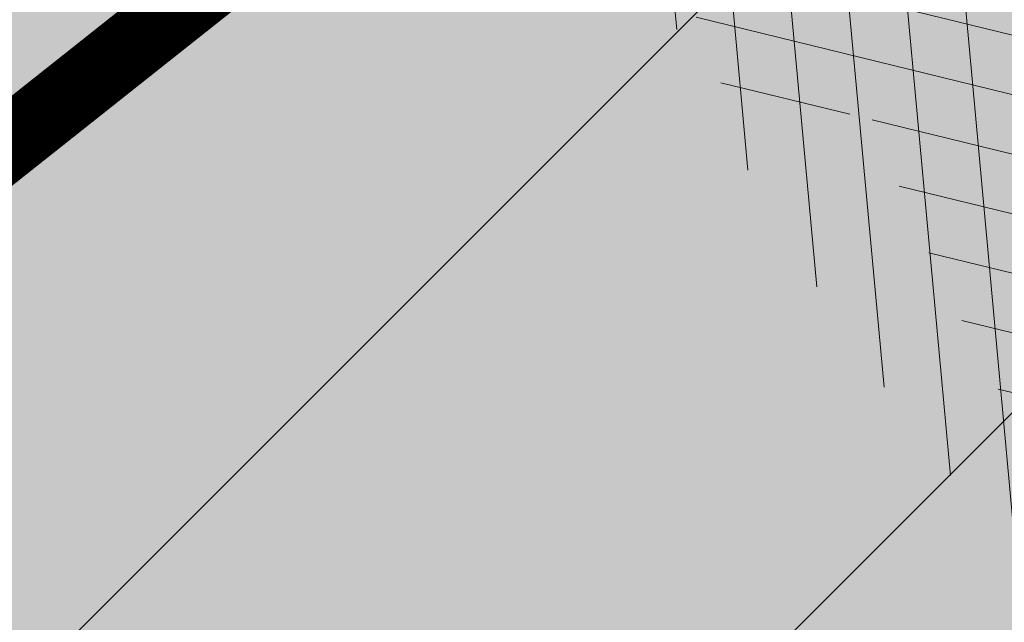
# Model space of a CAD drawing. Units: millimetres. Extents: x 544866 to 1093221, y 6580322 to 13168591.
# Drawn here: x 546551 to 546552, y 6584246 to 6584247 of the extents above; entities that cross this region are included whole.
import ezdxf

# ---------------------------------------------------------------- set-up
doc = ezdxf.new("R2010")
doc.units = ezdxf.units.MM
doc.header["$LTSCALE"] = 0.5
doc.linetypes.add('CENTER', pattern=[50.800000000000004, 31.75, -6.35, 6.35, -6.35])
doc.layers.add('AR-Abijoon', color=113, linetype='Continuous')
doc.layers.add('OPT-asf-uus', color=253, linetype='Continuous')
for name, color, linetype, lineweight in [('AR-Blocks', 7, 'Continuous', 9), ('GTRASS', 250, 'Continuous', 0), ('OPT-halj-muru-tugipl', 61, 'Continuous', 0), ('OPT-kinnistu piir', 19, 'Continuous', 0), ('OPT-kontakt-tootmismaa', 191, 'Continuous', 5), ('OPT-tee kontuurjoon', 7, 'Continuous', 0), ('OPT_mõõdud', 164, 'CENTER', 5), ('PIIRASULA', 1, 'Continuous', 0)]:
    doc.layers.add(name, color=color, linetype=linetype, lineweight=lineweight)
doc.layers.get('AR-Abijoon').off()
doc.styles.add('Arial', font='arial.ttf')
doc.dimstyles.new('Arch', dxfattribs={"dimtxt": 1.263201678240741, "dimasz": 1.122412109375, "dimexe": 1.5875, "dimexo": 0.79375, "dimgap": 0.0015875, "dimtad": 1, "dimdec": 1, "dimzin": 3, "dimtxsty": 'Arial', "dimblk": 'VW_SLASH', "dimcen": 0, "dimdle": 0.0015875, "dimazin": 0, "dimtfac": 0.8, "dimtdec": 1, "dimtix": 1, "dimtmove": 0, "dimatfit": 0, "dimldrblk": 'VW_FILLEDARROW', "dimfxl": 1, "dimfrac": 2, "dimtolj": 1, "dimtzin": 3, "dimarcsym": 0})
pattern_1 = [(95.26041070926827, (-31571.08801527938, -34146.36042694542), (-81.37860875637121, -7.492555365539516), [])]
pattern_2 = [(166.2565632672355, (-26046.9650472065, -30647.39149545408), (-19.4152638440201, -79.38302009180103), [])]

# ---------------------------------------------------------------- blocks, each defined once
blk = doc.blocks.new('topo')
at = {"layer": 'OPT-kinnistu piir'}
blk.add_3dface([(546504.72, 6584269.310000001), (546532.62, 6584234.01), (546605.98, 6584291.97), (546578.08, 6584327.28)], dxfattribs=at)
blk = doc.blocks.new('VW_SLASH')
at = {"color": 0, "linetype": 'ByBlock', "lineweight": 20}
blk.add_line((-0.499877537989201, -0.4998775379892009), (0.499877537989201, 0.4998775379892009), dxfattribs=at)
at = {"color": 0, "linetype": 'ByBlock', "lineweight": -2}
blk.add_line((0, 0), (-1, 0), dxfattribs=at)
blk = doc.blocks.new('*D212')
at = {"layer": 'DEFPOINTS', "color": 0, "linetype": 'ByBlock', "lineweight": 0, "transparency": 16777216}
for p in [(546611.4352963157, 6584289.908188011), (546611.4352963157, 6584289.908188011), (546537.2236403534, 6584231.275084004)]:
    blk.add_point(p, dxfattribs=at)
at = {"layer": 'OPT_mõõdud', "color": 0, "linetype": 'ByBlock', "lineweight": -2, "transparency": 16777216}
for p, q in [((546610.9432212766, 6584290.531005174), (546610.451146238, 6584291.153822337)), ((546538.1043427489, 6584231.970908863), (546610.5545939207, 6584289.212363151)), ((546537.7157153925, 6584230.65226684), (546538.207790432, 6584230.029449676))]:
    blk.add_line(p, q, dxfattribs=at)
at = {"layer": 'OPT_mõõdud', "color": 0, "linetype": 'ByBlock', "lineweight": -2, "transparency": 16777216, "xscale": 1.122412109375, "yscale": 1.122412109375, "zscale": 1.122412109375}
for p, rotation in [((546611.4352963157, 6584289.908188011), 38.31153818333309), ((546537.2236403539, 6584231.275084003), 218.3115381833331)]:
    blk.add_blockref('VW_SLASH', p, dxfattribs=dict(at, rotation=rotation))
at = {"layer": 'OPT_mõõdud', "color": 0, "linetype": 'ByBlock', "lineweight": 0, "transparency": 16777216, "insert": (546573.7696527932, 6584261.300192021), "char_height": 1.5, "attachment_point": 5, "rotation": 38.31153818333309, "style": 'Arial'}
blk.add_mtext('\\A1;94,6', dxfattribs=at)
blk = doc.blocks.new('VW_FILLEDARROW')
at = {"color": 0, "lineweight": -2}
blk.add_solid([(0, 0), (-1.4138671875, -0.3788445710954877), (-1.4138671875, 0.3788445710954881)], dxfattribs=at)
blk = doc.blocks.new('Tree')
at = {"layer": 'AR-Blocks'}
h = blk.add_hatch(dxfattribs=at)
h.set_pattern_fill('ANSI31', color=87, scale=653.7824151335103, angle=121.2565632672355, style=0)
h.set_pattern_definition(pattern_2)
h.paths.add_polyline_path([(1488.597697258345, 1344.88199254057), (1468.899902468082, 1342.726103294073), (1452.693501816189, 1339.529303939533), (1439.574923224805, 1335.481314544842), (1429.1405945734, 1330.771855242449), (1420.986943741213, 1325.590646100216), (1414.710398607596, 1320.127407186214), (1409.907387137762, 1314.571858654221), (1276.29632907905, 1168.483605513771), (1273.268295774848, 1163.263548479285), (1270.734843316459, 1158.22604501505), (1268.524163084396, 1153.266518237782), (1266.464446587925, 1148.280391199791), (1264.383885293355, 1143.163086931876), (1262.1106704954, 1137.810028550841), (1259.472993703268, 1132.116639044471), (1256.299046340369, 1125.978341551017), (1252.475503530877, 1119.322207451056), (1248.12297511613, 1112.201901695938), (1243.42055455246, 1104.702737543776), (1238.547335338953, 1096.910028338621), (1233.682411017799, 1088.909087317166), (1229.004875002283, 1080.785227801985), (1224.693820877437, 1072.623763094147), (1220.928342142492, 1064.51000645179), (1217.859074788459, 1056.53466007729), (1215.522825031629, 1048.809981627666), (1213.927941580187, 1041.453617661187), (1213.082773099333, 1034.58321473618), (1212.995668383024, 1028.316419410883), (1213.674976053619, 1022.770878200696), (1215.129044948, 1018.064237685394), (1217.366223645571, 1014.314144401738), (1220.377672057512, 1011.578905475311), (1224.085794134502, 1009.679470215036), (1228.395805030217, 1008.377448539904), (1233.212919812562, 1007.434450283254), (1238.442353635182, 1006.612085321147), (1243.989321565983, 1005.671963572691), (1249.759038801567, 1004.375694892617), (1255.656720323925, 1002.484889157015), (1261.604943075567, 999.8161575772538), (1267.595730853442, 996.4061163832521), (1273.638469243422, 992.3463831831905), (1279.742543788336, 987.7285755851044), (1285.917340159765, 982.6443110896944), (1292.172243771929, 977.1852073480404), (1298.51664033928, 971.4428819038585), (1304.959915361775, 965.5089523221977), (1311.494010753988, 959.4493605615426), (1318.041093831416, 953.2273457886622), (1324.505888152489, 946.7804715420789), (1330.793117318535, 940.0463013603148), (1466.685513019911, 1073.592513861848), (1472.331782808673, 1066.096442468363), (1477.514658160566, 1058.12576575538), (1482.138862848631, 1049.6180472829), (1486.372329206846, 1040.658252716254), (1491.435824971559, 1031.920956270871), (1498.813326526055, 1024.228134374789), (1509.98881033936, 1018.401763348767), (1526.446252923372, 1015.263819577885), (1549.669630790129, 1015.636279468701), (1581.142920322774, 1020.341119363511), (1622.350098033319, 1030.200315625858, -0.0409974157489475), (1757.350416078931, 533.7744299890328), (1669.21052914657, 555.9354557611659), (1593.52351184882, 612.9991456439166), (1548.206447234523, 577.8321081425674), (1491.155070042965, 502.1560093881417), (1534.321077957517, 423.7806740118976), (1498.587269006151, 315.5803248860611), (1599.335525460599, 299.5542536522989), (1662.226487527281, 228.6351717402722), (1791.725135217101, 299.9402783538826, -0.05814040649138726), (1786.039836798096, -428.3748799775058), (1717.031136627571, -409.1489500401512), (1449.66640144863, -162.2260258076858), (1323.606365499872, -195.5098074124398), (1264.819185243046, -318.1422041295009), (1044.921261902229, -394.0539062569296), (961.8266927389195, -528.2613959763403), (985.570971947076, -591.0190917585423), (1310.876921835326, -782.5763742921845), (1311.162379727757, -878.107264246748), (1418.006432013877, -983.5871827290539), (1457.297374802001, -1081.117308606903), (1369.962569899915, -1197.799148642822), (1193.590621085546, -1211.836913912106), (1027.396278801345, -1303.322180909905), (1017.506732120877, -1409.870425345682), (1100.715923276322, -1540.069069249425), (1114.059689965623, -1537.311843805117), (1419.596510448842, -1664.717069415856), (1504.463922911033, -1635.112459454351), (1508.516655331012, -1565.559730605877), (1443.602258472791, -1508.494284326807), (1480.669968247763, -1437.709952111021), (1603.311149049172, -1446.354240233675), (1679.465891199477, -1539.353562164135, 0.5046405816136971), (1818.51570769347, -1454.850344054503, -0.3508021785107076), (1913.707026210206, -1537.446113385944, -0.1596250317494848), (2053.081563845044, -1553.942369658747, 0.2362982773808743), (2443.218067741749, 754.4047786094743), (2028.736787820235, 456.4679449488904), (1978.846877456061, 400.0959593488806), (1913.806841893558, 424.2638496758445), (1938.593940577877, 662.2401870753238), (1899.405162744864, 729.1491123869055), (1962.865257377998, 744.3772647406586), (1951.107678203931, 814.6311823775031), (1958.125434503949, 862.5653927828971), (1956.661825614341, 936.2144989778317), (2313.12439481297, 1093.654775731746, 0.1063709693447932), (1649.331261845015, 1971.106167237929), (1666.849060659762, 1884.777840154347), (1623.940674114594, 1870.625665581421), (1498.749273057358, 1817.455037031366), (1454.325648661033, 1880.020630943953), (1529.541145844822, 1940.467294497692), (1472.49772472895, 1969.171539120856), (1495.907528438955, 2024.41111107367), (1442.460776319873, 2060.241429917995), (1427.036709647538, 2142.734661081035, 0.0496043055744158), (973.9429859546653, 2392.993389013005, -0.009171349584444594), (1016.017960977915, 2306.783932733713), (841.2765908817237, 2229.605199098776, -0.08788818298109521)])
h.paths.add_polyline_path([(1025.209247370134, -1974.833232216639), (1145.588425994269, -1909.49191072445), (1072.370858240494, -1806.468512980748), (1086.334173927695, -1757.572141887926), (1050.47291854897, -1719.702162196438, -0.1318900793446534), (-137.8543571277696, -2372.963440234438), (-107.1325635953981, -2464.612157101408), (-104.604817590327, -2471.507339410586), (-102.8726777788252, -2479.646239187525), (-102.2978349396144, -2489.289708790588), (-103.2419798513292, -2500.698600578136), (-106.0668032499379, -2514.133766951345), (-111.133995871176, -2529.856060247243), (-118.8052484937944, -2548.126332845495, 0.1167741133917434), (1305.254060006497, -2285.612422559076, 0.8270561609404918), (1276.469534078031, -2160.445412845394), (1270.082109513663, -2160.683691775615, -0.2799778283021056), (1205.068859606137, -2011.086540937235, 0.8616245048498472), (1124.861385035882, -1987.639947833799, -0.7335825464443675)])
h = blk.add_hatch(dxfattribs=at)
h.set_pattern_fill('ANSI31', color=81, scale=653.7824151335103, angle=50.26041070926836, style=0)
h.set_pattern_definition(pattern_1)
h.paths.add_polyline_path([(1755.827362614044, 164.2981387402542), (1705.592379537004, 233.8330722691462), (1724.168291354552, 286.5477521516877), (1608.725220475579, 386.9928767587844), (1594.390312238102, 493.0345757653558), (1735.742000594502, 619.5644682576385), (1904.434305420291, 672.9220306398202), (1963.279442677886, 806.2609587456827), (1903.05370596447, 892.4512381746172), (1775.218127212895, 971.1895994689112), (1753.447714286216, 1064.207240500647), (1393.385276365647, 1177.667340586384), (1356.130653615372, 1233.474260020434), (1405.533968220145, 1378.91012390393), (1188.745790286426, 1079.327714264582), (1159.200118756649, 1010.090027923769), (1089.856621222862, 1012.492630210108), (1038.259824581502, 1246.126762995918), (979.954865980515, 1297.245217528529), (1035.363923287747, 1331.725887420369), (1002.031943760288, 1394.676921956721), (993.5606026939058, 1442.375704040736), (968.9246455005486, 1511.79762138387), (1012.52811724224, 1551.37607637902), (922.4092507080059, 1676.046078083731), (886.8907303575252, 1849.373969326218), (760.397134719271, 1921.771415431678), (668.4090878776333, 1870.83907912513), (576.7988892701978, 1751.888517012805), (482.0211384157301, 1739.913110151494), (331.718416381249, 1393.60797694941), (272.3386129001738, 1362.361247346606), (128.9700910333486, 1428.405358841628), (26.71562671696302, 1637.359199965184), (-102.1898247858044, 1680.695349688714), (-150.6519582553883, 1801.734039371178), (61.69163377321092, 2097.30980138322), (72.32699806726305, 2168.152769305903, 0.0581404064913869), (-651.2085108991887, 2084.656303630079), (-564.5900427003799, 1964.858311312375), (-627.2786840244371, 1893.760325801544), (-630.8536188026483, 1791.808052821361), (-742.6140040012542, 1814.030495343424), (-815.1169940658729, 1761.596595430557), (-897.2067190691014, 1808.957007277189), (-937.6557591148594, 1849.629258697198), (-890.2844634433859, 1931.731327119065), (-879.0775492473622, 2021.92088198445, 0.04099741574894749), (-1355.248515348067, 1827.177571783264), (-1340.42006408656, 1787.486864066319), (-1331.898556441913, 1756.826019678309), (-1328.686570634454, 1733.822820937829), (-1329.78668492756, 1717.105050249302), (-1334.201477670314, 1705.300489974194), (-1340.933527125919, 1697.036922452666), (-1348.985411600705, 1690.942130046067), (-1357.359709314944, 1685.643895094559), (-1365.237506966223, 1680.013189370817), (-1372.513924216852, 1673.893741927357), (-1379.262589034654, 1667.372471270777), (-1230.088408503158, 1548.846533379765), (-1236.002452616318, 1541.782371645138), (-1241.609628328908, 1534.577142067152), (-1246.983563737507, 1527.317763087965), (-1252.197886767011, 1520.091153192698), (-1257.298607902165, 1512.970060799315), (-1262.221267180081, 1505.970554077809), (-1266.873787197692, 1499.094531130962), (-1271.164090294478, 1492.343890125936), (-1275.000099110242, 1485.720529186903), (-1278.289736027364, 1479.226346438096), (-1280.940923685674, 1472.863240025254), (-1282.861584381695, 1466.633108029564), (-1284.016353511455, 1460.548348200493), (-1284.596716937638, 1454.663356509394), (-1284.850873407937, 1449.043028488362), (-1285.146146254177, 1440.174245393471), (-1286.567939505214, 1431.924975998598), (-1291.083589529619, 1425.527936701939), (-1300.093606485927, 1421.479033296273), (-1312.665143184306, 1420.105829291526), (-1323.926387948624, 1421.131177823714), (-1331.878927521349, 1422.504434635848), (-1340.169965090376, 1424.574518771362), (-1348.683582105266, 1427.318640058205), (-1357.311321921006, 1430.598396039204), (-1365.946593293775, 1434.246481201859), (-1374.482804808242, 1438.095590033729), (-1382.813365220674, 1441.978417000981), (-1390.83168333018, 1445.727656612595), (-1398.431167678471, 1449.17600331326), (-1405.505227107642, 1452.156151611984), (-1411.98583860838, 1454.554966511918), (-1417.959252323722, 1456.475995142639), (-1423.550286802871, 1458.076955170822), (-1428.883760594967, 1459.515564263056), (-1437.376985268231, 1461.857365355696), (-1444.587002396234, 1464.434462526042), (-1450.138418287883, 1466.800844476427), (-1611.481133699068, 1581.527566335411), (-1617.58275970901, 1585.61452112456), (-1623.773116840923, 1591.175229368426), (-1629.913304905524, 1598.633449042027), (-1635.864423541643, 1608.412938227862), (-1641.487572474114, 1620.937454922401), (-1646.643851427652, 1636.630757143706), (-1665.019801559072, 1714.511224012545), (-1738.551321148523, 1689.460512912468), (-1914.675955185521, 1706.319826688952), (-2020.977894320094, 1606.610661246974), (-1999.253176622035, 1503.732382276256), (-1912.388449663762, 1381.273475172711), (-1928.72663385357, 1287.149640996635), (-1641.705937332765, 1041.920618853779), (-1629.241538061702, 975.989155008996), (-1734.416796288104, 858.2839181448944), (-1752.35787982904, 855.4337368633278, 0.1176921684285056), (-1037.29090638124, -416.4676478312613, 0.8270561609405422), (-928.3190628763405, -348.4936338422849), (-930.6243024345604, -342.5319360587891, -0.2799778283021079), (-810.3510598226567, -232.348555671997, 0.8616245048497867), (-814.30047509633, -148.8776995561348, -0.7335825464443675), (-834.6416571565787, -50.48665917136532), (-733.6623825546412, -143.0275746295665), (-660.0960558744555, -40.25292658070975), (-609.3178003307548, -37.53298987132439), (-542.2027497240342, 91.08276696463872), (-425.945875000587, 65.13893862745317), (-392.0341074558382, 7.976349325370393), (-413.0028715797816, -322.3948830006557), (-357.3762949749071, -392.9965445087437), (-290.2947206970421, -374.1798201034399), (-257.4777107950358, -294.2211561678123), (-178.4809380813676, -306.2189352915884), (-146.7182345481997, -424.9906221721467), (-209.8503935953195, -527.2782027147041, 0.5046405816136971), (-84.67385815581656, -631.2324248979421, -0.3508021785107037), (-131.7705807253078, -748.131299803048, -0.1256811602615205), (-100.8988250156399, -855.33091871957), (-99.30117064915248, -855.3941648862819), (-89.62536873304634, -855.0154833863053), (-79.7609964509902, -854.069800603218), (-69.66321160280495, -853.9511442897929), (-59.27918578585377, -856.355108816424), (-48.55609046900645, -862.9772886393621), (-37.44109729252523, -875.5132782147411), (-25.88137772522168, -895.6586719558836), (-13.82410340750357, -925.1090642759955), (15.97372121847002, -1020.713767742927, 0.3851675971201811), (46.18608768499689, -1038.551992044246, 0.04676559277023265), (513.1651378682873, -896.4379441617202, 0.5431042967910278), (521.3146298602805, -853.3303297398525), (471.3062544778804, -805.5541945074074), (450.1450778631261, -787.2978687093855), (430.9496938661323, -772.297068609987), (413.7535648683552, -760.0009714100888), (398.590153208148, -749.8587542460446), (385.4929213956639, -741.3195943401224), (374.4953317264444, -733.8326687858644), (365.6308466247283, -726.8471547840309), (358.8915913394594, -719.8950350353989), (351.8566931060632, -709.5268953846098), (349.5276182798261, -698.2023133657203), (349.3090219787264, -690.512653794096), (350.1841882423323, -682.5036355898919), (351.9385561422096, -674.1212693402922), (354.3575648358965, -665.3115655467991), (357.2704798749764, -656.0671425984328), (360.681872730609, -646.5670502851281), (364.6401413540007, -637.0369462201925), (369.1936836103559, -627.702487995426), (374.3908975366503, -618.7893333099346), (380.2801809123775, -610.5231397555472), (386.9099317315849, -603.1295649455133), (394.3285479453916, -596.834266514561), (402.554122105008, -591.7706753490638), (411.4835257629456, -587.7033154056553), (420.9833249858639, -584.3044838927017), (430.9200858405675, -581.2464780400187), (441.1603746513429, -578.2015950558853), (451.570757398993, -574.8421321700007), (462.0178002790199, -570.8403865693108), (472.3680694440845, -565.868655483544), (482.5121109393949, -559.7344120094931), (492.4363907674851, -552.7858326695423), (502.1513547805662, -545.5062698100082), (511.6674487880373, -538.3790758417017), (520.9951187709812, -531.8876031110558), (530.1448105815798, -526.5152040503308), (539.1269701580168, -522.7452309845103), (547.9520432666759, -521.0610363457672), (556.6559944252076, -521.7950514457625), (565.3768620399351, -524.6760235212132), (574.2782031825627, -529.2817787526146), (583.5235749248241, -535.1901433417952), (593.2765341667109, -541.978943447888), (603.7006379798695, -549.2260052511847), (614.9594433931343, -556.509154932297), (627.2165073922952, -563.4062187145028), (640.5027122882893, -569.8534496734355), (654.3182411769812, -577.2208086584142), (668.0306024793535, -587.236683327952), (681.0073045734316, -601.6294614694343), (692.6158558372408, -622.1275307629403), (702.2237647346337, -650.4592789957678), (709.1985396007658, -688.3530938480253), (714.7866397003236, -762.452732965743, 0.541726578167856), (753.1794596913969, -783.5559901736124, 0.1342797468875946)])
h = blk.add_hatch(dxfattribs=at)
h.set_pattern_fill('ANSI31', color=81, scale=653.7824151335103, angle=121.2565632672355, style=0)
h.set_pattern_definition(pattern_2)
h.paths.add_polyline_path([(368.5631837753172, 1757.516591210544), (286.4600325778883, 1732.662354774671), (242.6673808578344, 1767.391386277872), (110.1049286798225, 1690.948453622041), (5.174951215158217, 1711.925378012835), (-68.4300630899379, 1886.775071630676), (-63.94791003665887, 2063.648001942827), (-170.857589153864, 2162.705260346134), (-271.961620678514, 2133.828306825351), (-388.0357922502735, 2038.599889710153), (-483.0728013082698, 2048.305523455332), (-707.5966771074454, 1744.813871574574), (-772.4932200237527, 1727.76224731702), (-893.9150683494518, 1821.831438543988), (-681.2539764591493, 1519.305416155039), (-625.4109773441451, 1468.824099109377), (-650.2630671545048, 1404.042413575851), (-887.9649211450596, 1431.336479191945), (-955.2831914421404, 1392.855119030646), (-969.841608886345, 1456.472197821349), (-1040.215552415466, 1445.455769753651), (-1088.073130735982, 1452.978377549836), (-1161.733572525613, 1452.291134252751), (-1184.956201305002, 1506.406070814337), (-1332.176832794794, 1461.795476708605), (-1507.623738231283, 1484.653879013247), (-1617.265603127104, 1388.629499850489), (-1599.063465718849, 1285.069923589428), (-1516.427280153846, 1159.718714738076), (-1535.967207374197, 1066.207091572476), (-1257.480165557499, 811.3284516670246), (-1247.272428593249, 745.0101187827095), (-1356.402246527316, 630.9617055680283), (-1587.264705624199, 602.3224289824575), (-1670.214587034803, 494.5543703248113), (-1800.437074317539, 488.1476102521265), (-2010.757191943761, 785.1665999700635), (-2074.275773968315, 818.2910141994216, 0.0581404064913869), (-2230.936198815936, 107.0014783837396), (-2089.461876730551, 149.888937754833), (-2042.652370681375, 67.4652795316506), (-1947.420943784353, 30.88630400913826), (-2004.824908251408, -67.54644212940184), (-1978.858096322627, -153.1719179485372), (-2050.368222217192, -215.3654341099755), (-2101.995189632988, -240.3656962702662), (-2164.196832351328, -168.8412603400211), (-2245.821433944337, -128.8765866444592, 0.04099741574894749), (-2216.748609985923, -642.5092537472519), (-2174.392563361762, -641.4135523531731), (-2142.627963270759, -643.3406361029629), (-2119.832590303035, -647.7942835185822), (-2104.384225134476, -654.2782731650368), (-2094.660648440942, -662.2963835642877), (-2089.039640812494, -671.3523932812823), (-2085.898983053805, -680.9500808380108), (-2083.616455711948, -690.5932247994497), (-2080.857902145013, -699.8751925371034), (-2077.441416439629, -708.747706842245), (-2073.473155321699, -717.2520793340664), (-1912.831436910259, -614.8041784594388), (-1908.078095101955, -622.6962023113301), (-1903.091448144551, -630.3440192935959), (-1897.977652592293, -637.7889410469943), (-1892.842865299812, -645.0722792122833), (-1887.770852083806, -652.213847310326), (-1882.755815124139, -659.147466382783), (-1877.769565820345, -665.7854593728116), (-1872.783915400156, -672.0401492236269), (-1867.770675263018, -677.823858835487), (-1862.701656722667, -683.048911173144), (-1857.548671092605, -687.6276291583054), (-1852.283529729495, -691.4723357127077), (-1846.906438669772, -694.5455564711447), (-1841.531183099374, -697.0106277058512), (-1836.299942841142, -699.0810884664388), (-1828.010687760951, -702.248224391733), (-1820.674011573428, -706.2787484214787), (-1816.096070484753, -712.6313591144426), (-1815.201792301756, -722.4687515924306), (-1817.997122602101, -734.8022568962915), (-1822.633603911032, -745.1158408234332), (-1826.521612262353, -752.1877649782255), (-1831.178694223985, -759.3528287981026), (-1836.545554995188, -766.5088529942586), (-1842.456018595316, -773.5983602950728), (-1848.717188748938, -780.5750489495258), (-1855.13616909468, -787.3926172278152), (-1861.520063356991, -794.0047634003713), (-1867.675975174556, -800.3651856944925), (-1873.411008271796, -806.4275823805801), (-1878.532266287424, -812.1456517288898), (-1882.910630039813, -817.4919185207254), (-1886.672088851541, -822.5142138383671), (-1890.006409053429, -827.2791953180131), (-1893.103357061977, -831.8535205743538), (-1898.083185028663, -839.1212720368203), (-1902.867631663888, -845.0991351721896), (-1906.912754678371, -849.5774117253168), (-2067.924786891555, -964.7677673170838), (-2073.775871705642, -969.2059928033705), (-2081.049279260274, -973.2482125733368), (-2090.100441002491, -976.6251078007772), (-2101.2847883793, -979.0673597882123), (-2114.957752966526, -980.3056496451172), (-2131.474766254076, -980.070658609664), (-2211.094282412174, -972.084714398181), (-2211.353107170697, -1049.7658286355), (-2284.645287413237, -1210.801164781864), (-2224.985874757404, -1343.777758292956), (-2120.64054474319, -1356.737532472427), (-1976.570146798738, -1314.483714275164), (-1892.896600889799, -1360.581112713597), (-1567.570345134387, -1169.058318130774), (-1501.173560103984, -1178.742640738303), (-1424.132038111333, -1316.51405148489), (-1427.279385642643, -1334.405396184724, 0.1176921684285056), (8.147626171499724, -1072.483265578558, 0.8270561609405422), (-20.63689971409622, -947.3162558649055), (-27.02432432139176, -947.5545347950683, -0.2799778283021079), (-92.03757422885974, -797.9573839567165, 0.8616245048497867), (-172.2450487562455, -774.51079085331, -0.7335825464443675), (-271.8971864649211, -761.7040752146713), (-151.5180077978293, -696.362753722482), (-224.7355755516328, -593.3393560002005), (-210.7722598644323, -544.4429848859581), (-310.5232506223838, -439.1045647094579), (-248.1365287443041, -337.6322034666809), (-183.0467438694322, -324.1826868031494), (122.4900766567152, -451.5879124353087), (207.3574891189637, -421.9833024523541), (211.4102214960149, -352.4305736253591), (146.4958246807219, -295.3651273248688), (183.5635344556649, -224.5807951090828), (306.2047152570449, -233.2250832531863), (382.3594574073795, -326.2244051835878, 0.5046405816136971), (521.4092739013722, -241.7211870954634, -0.3508021785107037), (616.6005923751509, -324.3169563839765, -0.1256811602615205), (728.0103001169045, -330.0354012630269), (728.5903460124973, -328.5454192421894), (731.3830511812121, -319.2736696479988), (733.701063032524, -309.6389938710345), (736.8770321802003, -300.0529332611914), (742.5313401416643, -291.017677898184), (752.2843685630651, -283.0354178832058), (767.7564990047249, -276.6083432958549), (790.568113026995, -272.2386441944254), (822.3395921901683, -270.4285106799944), (922.4366396240075, -273.3866824600991, 0.3851675971201811), (949.1407246354793, -250.6296796295937, 0.04676559277023265), (966.8355163721135, 237.174307892521, 0.5431042967910278), (928.7311411813716, 258.9168292572285), (867.2746529058204, 227.1914962770388), (843.1226080612105, 213.1285108186858), (822.6887764505227, 199.8640735937952), (805.4632531885, 187.6091885354108), (790.9361335615104, 176.5748595764308), (778.5975127700658, 166.9720906497823), (767.9374860576354, 159.0118856885092), (758.4461486677174, 152.9052486254805), (749.6784274963429, 148.7971350695734), (737.5846000770689, 145.52185629624), (726.1188245586236, 147.0073660232738), (718.7770948318357, 149.3046804477781), (711.48957632581, 152.7401370098378), (704.1353542855941, 157.1284498264577), (696.5935141280934, 162.2843329288735), (688.8014799169323, 168.0487611915596), (680.9300313333515, 174.3677526046959), (673.208286834124, 181.2135860444832), (665.865364747413, 188.5585402800498), (659.1303836158477, 196.374894123277), (653.2324618533894, 204.6349264290038), (648.400717831013, 213.3109159447922), (644.8642700914061, 222.3751415898587), (642.7551685479993, 231.8012604453106), (641.8171894983097, 241.5684433342976), (641.6970407394401, 251.6572393276292), (642.0414300254488, 262.0481975819712), (642.4970653251512, 272.721867168133), (642.7106542638503, 283.6587972642883), (642.3289047244762, 294.8395369627251), (640.9985245040734, 306.2446353985724), (638.5018383935676, 317.8332970740303), (635.1636390737258, 329.4793483235553), (631.4443360475416, 341.0352708699211), (627.8043389467057, 352.353546414568), (624.704057360068, 363.2866566588491), (622.6039008764201, 373.6870833470457), (621.96427917041, 383.4073081590905), (623.2456017450313, 392.2998128606851), (626.7738925651356, 400.2903515031066), (632.3376326707657, 407.597767493935), (639.5909174779954, 414.5141766335437), (648.1878423169837, 421.3316946794657), (657.7825026897481, 428.3424374320166), (668.0289938835194, 435.838520648671), (678.5814113143715, 444.1120601083821), (689.093850355508, 453.4551715900743), (699.5160947755794, 463.9178121806908), (710.9806818393699, 474.5813040925859), (724.915837207227, 484.2848108460748), (742.7497864536126, 491.8674959828641), (765.9107552389032, 496.1685230018484), (795.826969180489, 496.0270554449089), (833.926653938659, 490.2822568537522), (905.8072812608443, 471.4365996744164, 0.541726578167856), (938.2622587350779, 500.8649963571661, 0.1342797468875946)])
h = blk.add_hatch(dxfattribs=at)
h.set_pattern_fill('ANSI31', color=87, scale=653.7824151335103, angle=121.2565632672355, style=0)
h.set_pattern_definition(pattern_2)
h.paths.add_polyline_path([(-2199.80711077177, 1155.885719824015, -0.02591285975128061), (-2010.54742543184, 1349.681437015723), (-2012.544194731337, 1348.53527245541), (-2019.887517904863, 1344.141950967503), (-2027.365221209184, 1339.58001434106), (-2034.956528811075, 1334.912562701895), (-2042.592281603458, 1330.088348455625), (-2050.191224918002, 1325.027536873982), (-2057.672103957768, 1319.650293400497), (-2064.953664011613, 1313.876783392639), (-2071.954650196654, 1307.627172208027), (-2078.593807887664, 1300.821625225726), (-2084.789882287616, 1293.380307824802), (-2090.690988282789, 1285.41933399222), (-2097.362719063385, 1277.838612017847), (-2106.100037674536, 1271.733998820986), (-2118.197906946763, 1268.201351342417), (-2134.951289753546, 1268.336526501356), (-2157.655149054161, 1273.235381217193), (-2187.604447722086, 1283.993772409172), (-2278.573713774327, 1325.859776635349, 0.3851675971200484), (-2312.050514521223, 1315.357722249217, 0.04676559277023361), (-2519.094161657908, 873.3183980991162, 0.5431042967910346), (-2492.526642369863, 838.4064007379784), (-2436.291035146365, 842.6187423612719, -0.0106977647865412), (-2373.769123625389, 935.4125334598793), (-2291.117900609621, 949.9662392499013), (-2254.726226939762, 1003.032359752848), (-2199.736470098142, 979.0416143753246), (-2170.432564777962, 1035.779315118954), (-2110.782053622825, 959.9308697153901), (-2047.751696552848, 1003.692565739344), (-2099.599815492256, 1129.437447149932), (-2113.298936295148, 1172.492618398843)])
h.paths.add_polyline_path([(-2249.930434474576, 658.6620619489549), (-2248.448564247723, 670.6861272146489), (-2246.214634971257, 682.3282954623428), (-2242.97905885661, 693.3454288651556), (-2238.958130354527, 703.7851035239146), (-2234.48461448634, 713.7675739624101), (-2229.891276273353, 723.4130947043741), (-2225.510880736925, 732.841920294959), (-2221.676192898391, 742.1743052794336), (-2218.719977693196, 751.5305041815882), (-2216.9750002285, 761.0307715465751), (-2216.685225910798, 770.7561342479748), (-2217.739421600942, 780.6307084729342), (-2219.937554673787, 790.5393827368825), (-2223.079592461232, 800.3670455767569), (-2226.965502252191, 809.9985855509731), (-2231.39525137865, 819.3188911749894), (-2236.168807129492, 828.2128509642644), (-2241.086136879545, 836.5653534342564), (-2246.011170534708, 844.2599312545644), (-2251.063688296912, 851.1746933462127), (-2256.427433070756, 857.186392827236), (-2262.28614758933, 862.1717827298417), (-2268.823574800132, 866.0076161505567), (-2276.223457479122, 868.5706461217051), (-2284.669538402202, 869.7376257397846), (-2294.345560516929, 869.3853080584522), (-2305.469107064826, 867.4765875913872), (-2318.393123321177, 864.3189246275142), (-2333.504395155527, 860.3059208299819), (-2351.189708180085, 855.8311779477372), (-2371.835848178482, 851.2882977296686), (-2395.829600977537, 847.0708818175335), (-2423.55775231804, 843.572531938742), (-2436.291035146365, 842.6187423612719, 0.02292765416580982), (-2556.574073314318, 635.2724992611184, -0.02380456606607057), (-2554.535074586514, 633.8456261207903), (-2495.748157786962, 588.3914537408127), (-2462.92897422277, 568.205075159276), (-2435.450383762945, 556.3760034849256), (-2412.451844191179, 551.2773284890427), (-2393.072813377017, 551.2821398784727), (-2376.452749018295, 554.7635275103821), (-2361.731109027489, 560.0945810915873), (-2348.047351145389, 565.6483903719782), (-2334.718377976038, 570.1365504147398), (-2321.770870933164, 573.6246773864696), (-2309.408956207859, 576.5168927027698), (-2297.836759948375, 579.2173177792429), (-2287.258408474561, 582.1300740315492), (-2277.878027848841, 585.6592829181609), (-2269.899744305236, 590.2090658332891), (-2263.527684077853, 596.1835442139563), (-2258.870942520734, 603.8668498685147), (-2255.658492154733, 613.063156132921), (-2253.524274491909, 623.4566467573313), (-2252.102231216064, 634.7315054490027), (-2251.026304010971, 646.5719159366417)])
h.paths.add_polyline_path([(-1424.132038111333, -1316.51405148489), (-1501.173560103984, -1178.742640738303), (-1567.570345134387, -1169.058318130774), (-1892.896600889799, -1360.581112713597), (-1976.570146798738, -1314.483714275164), (-2038.913244456897, -1332.768066603938, 0.05015684580870584), (-1756.328482579818, -1894.568858079714), (-1417.777786721796, -1782.90703773241), (-1385.723826274509, -1656.52869148711), (-1464.436522798176, -1545.628066136633)])
h = blk.add_hatch(dxfattribs=at)
h.set_pattern_fill('ANSI31', color=85, scale=653.7824151335103, angle=50.26041070926836, style=0)
h.set_pattern_definition(pattern_1)
h.paths.add_polyline_path([(2388.175170030969, 926.4380530693306, 0.5121558898008628), (2285.600383654004, 953.5758814050787, -0.2797061098355841), (2070.954477520369, 974.4768415810395, -0.03465426361714516), (2059.042832861334, 984.2658961679408), (1974.572827859287, 902.7098428036697), (2002.407062154176, 827.8119643356331), (2088.246540379885, 837.9079066993581), (2137.245210838679, 788.378753447716), (2102.496365342522, 705.4846742584341), (1803.436880460154, 563.540091045099), (1769.904574895278, 506.1540816285269), (1803.620784898172, 391.9089051868505), (1948.647240581893, 395.6197097518161), (1975.660811272042, 352.5372737624421), (2101.220881915448, 338.0700223495805), (2069.290655761113, 204.8743182184262, 0.7335825464443675), (2145.458144798642, 270.3958729126171, -0.8861238118520244), (2217.997154140845, 312.5121288277878, 0.3124799252858232), (2370.194260793098, 268.3831440832146, -0.8087036811201402), (2487.631039948843, 205.2282220723137, -0.02859248390000516), (2356.116033606871, -128.9238427899109), (2485.989592404745, -269.0093954966433, 0.009171349584444594), (2553.799406428705, -201.1551178715454, 0.1102767209555559)])
h.paths.add_polyline_path([(2356.116033606871, -128.9238427899109), (2221.054835381889, 16.75725492737547), (2151.89644503154, -8.60906211596739), (2104.289603214624, -17.58269243933319), (2041.693394976028, -51.57634366252751), (2006.630611935048, 3.466198773574433), (1956.12954934634, -55.37432523469033), (1723.052241220837, -109.4308313963847), (1721.380674229062, -178.7958010003931), (1790.925934820523, -207.6100447318895), (2169.211902761832, -475.3213273666188, 0.03134485511063079)])
h.paths.add_polyline_path([(760.4529674533696, -1373.675997249884), (874.3921006921446, -1372.228738291058), (934.4395043662807, -1305.893930356324), (1024.568740749732, -1335.193287250804), (1072.575729399075, -1366.588922540963), (1043.268286266713, -1456.732491726652), (1051.016245689767, -1547.284796263979, 0.0409974157489475), (1476.424912300485, -1257.99046132782), (1453.684713573835, -1222.239676632671), (1438.987603822141, -1194.013829650663), (1431.073177495389, -1172.177486996472), (1428.681028871884, -1155.595215349007), (1430.550752315903, -1143.131581322945), (1435.42194219149, -1133.651151597311), (1442.034192734107, -1126.018492851072), (1449.127098436729, -1119.098171655947), (1455.665330868127, -1111.955618972555), (1461.513871231466, -1104.459722759508), (1466.76277802026, -1096.680235214022), (1296.244408817671, -1011.681294925002), (1300.564223766676, -1003.543881499572), (1304.554580579192, -995.3321334622306), (1308.305537619977, -987.1158030531806), (1311.90715351142, -978.964642491148), (1315.419530120271, -970.9402719019126), (1318.782943663973, -963.0717829535279), (1321.90771373309, -955.3801351783768), (1324.70416000401, -947.8862881515379), (1327.082602067356, -940.6112014267856), (1328.953359599487, -933.5758345363574), (1330.226752233866, -926.8011470768979), (1330.813099604013, -920.3080985591951), (1330.74678076306, -917.2140724418714, -0.1001919703254665), (294.7035051826388, -974.8221844718937, -0.02454116108930301), (46.18608768499689, -1038.551992044246, -0.3851675971199829), (15.97372121847002, -1020.713767742927), (-13.82410340750357, -925.1090642759955), (-25.88137772522168, -895.6586719558836), (-37.44109729252523, -875.5132782147411), (-48.55609046900645, -862.9772886393621), (-59.27918578585377, -856.355108816424), (-69.66321160280495, -853.9511442897929), (-79.7609964509902, -854.069800603218), (-89.62536873304634, -855.0154833863053), (-100.8950467487448, -855.4565443561441, 0.0001393939918058307), (-100.8988250156399, -855.33091871957), (-108.8012994619494, -855.0180843136768), (-118.1306662317365, -854.0010475609597), (-127.2941820188717, -852.4568605635577), (-136.2967577119707, -850.4993291924329), (-145.1433044144069, -848.242259404462), (-153.8387331863341, -845.7994570491865), (-162.3879549595003, -843.2847280834249), (-170.7827420469548, -840.7837555883598), (-178.9623112150584, -838.2697313998215), (-186.8527404829219, -835.6877245638898), (-194.3801079126424, -832.9828041265282), (-205.3163455053582, -828.5364151976391), (-217.1104868360853, -821.8407154248125), (-225.6803293892299, -814.2701106570166), (-231.7327346750535, -807.1550298450602), (-235.1144387813692, -803.0822740695876), (-238.3888789888588, -799.4255157158914), (-241.7124073549348, -796.3881461999699), (-245.2413758512703, -794.1735570452438), (-249.1321363636234, -792.9851396248705), (-253.4988458963344, -792.9811610720499), (-258.2868815847614, -794.1393907664315), (-263.3994252535049, -796.3924737403722), (-268.7396591135184, -799.6730550263455), (-274.2107650753169, -803.9137796352297), (-279.7159253069258, -809.0472925994691), (-285.1583217188017, -815.0062389085506), (-290.4411363931722, -821.7232636378176), (-295.4867389484425, -829.1093161175522), (-300.2942497917393, -836.9885631702346), (-304.8819767805107, -845.1634758303553), (-309.2682279010769, -853.4365252826683), (-313.4713110967714, -861.6101826260419), (-317.5095342679997, -869.4869189594319), (-321.4012054010527, -876.8692054460262), (-326.8440481325088, -886.5450387547171), (-333.4203169484972, -896.1582072494639), (-339.1277983518667, -903.7026703069423), (-342.3585322853178, -908.023116261742), (-345.4891853185836, -912.4596717403474), (-348.5217284246464, -917.2134601686412), (-351.458132705302, -922.4856050155504), (-354.2384635778435, -928.4853295062057), (-356.5551636358141, -935.454256212528), (-358.0387700029532, -943.6421075914259), (-358.3198197170277, -953.2986059711402), (-357.0288497730508, -964.6734738300001), (-353.7963972088182, -978.0164334962756), (-348.2529991050833, -993.5772074268461), (-321.9234847112675, -1051.297030565547, -0.5293802227879926), (-344.3762355610088, -1088.267297038823, -0.08713876942200384), (-1242.236309256172, -977.6574491737556, -0.3723405477462983), (-1287.770556068048, -905.2720752833557), (-1350.532710818865, -730.4751137659914), (-1275.465540351492, -628.7915230915969), (-1176.503540944686, -634.2753985140735), (-1074.865448560333, -530.7566026447312), (-1135.40845463716, -428.1735261605209), (-1260.036099218967, -408.0369960043899), (-1567.8251550766, -529.9005972026061), (-1652.143778519268, -498.7673292897089), (-1654.939082984551, -429.1527259347931), (-1589.004153875925, -373.2695513198705), (-1624.786791476829, -301.8269894979458), (-1747.564145454991, -308.2538310549717), (-1825.386883267987, -399.8619099448115, -0.5046405816137104), (-1962.887087535491, -312.8599608729273, 0.3319483222919831), (-2050.001015486341, -212.1120896051143, 0.2820078388470463), (-2272.605908407771, -289.0820072386559, -0.508061049182694), (-2360.746424564946, -291.949321784763, -0.03501835520878695), (-2595.677453946701, -11.48175912596344, 0.009894391643953213), (-2588.968218030554, -135.6566185448464, 0.03204582084985613), (-2460.136770562764, -444.7548624894844), (-2453.774948606122, -445.7738329217973), (-2438.114360494248, -451.7269907234149), (-2428.122887940059, -459.4086907217716), (-2422.196185774461, -468.2676545284194), (-2418.729908828362, -477.7526037762436), (-2416.119711932755, -487.312260055347), (-2413.046088285104, -496.4947096417163), (-2409.328884977935, -505.2454972765845), (-2405.072787513345, -513.6095323226909), (-2248.019838714245, -405.7406055472238), (-2243.000009312236, -413.465863590056), (-2237.755342216144, -420.9390971324901), (-2232.390522884962, -428.2052156231803), (-2227.010236777889, -435.3091284034745), (-2221.697525043128, -442.2734953544423), (-2216.448851027119, -449.0319782159786), (-2211.239033894177, -455.4959892461629), (-2206.042892636877, -461.5769407246407), (-2200.83524624788, -467.1862448452011), (-2195.590913848515, -472.2353139303013), (-2190.284714474285, -476.6355601952673), (-2184.891467160836, -480.2983958981495), (-2179.41265634977, -483.186375491423), (-2173.956428408273, -485.4666222689702), (-2168.657594937918, -487.3574016974453), (-2160.265111331566, -490.2398864958814), (-2152.795195574407, -494.017756264031), (-2148.003185453039, -500.2104815075727), (-2146.773802246666, -510.0116365907743), (-2149.146718873584, -522.4333309743815), (-2154.896368207555, -536.486515705401), (-2161.483016485814, -547.4193304989749), (-2166.602608399029, -554.7542917035025), (-2172.267756046873, -562.0413209960825), (-2178.287255134201, -569.2275625298353), (-2184.469901237113, -576.2601603720541), (-2190.62449023212, -583.0862586329313), (-2196.559817609406, -589.6530014441378), (-2202.084679116815, -595.9075328515173), (-2207.007870416273, -601.7969970081322), (-2211.201284870738, -607.2895295069757), (-2214.789206561662, -612.4372319577233), (-2217.959017142886, -617.3131975600991), (-2220.898098396894, -621.9905194065796), (-2225.627070984454, -629.423938324253), (-2230.204783506051, -635.5615539143473), (-2234.09476471864, -640.1752321980457), (-2314.433500890358, -701.9007523677574, 0.1318900793446542), (-1309.820144295343, -1612.737738442243), (-1266.833475355728, -1530.360344483648), (-1150.576600589382, -1556.304172820834), (-1123.616933374025, -1601.748114483154), (-1027.610089506721, -1480.677299232266), (-923.6487254806852, -1455.332352871672), (-783.031569203944, -1582.678058912556), (-712.3266203542589, -1744.866015889434), (-573.5653480955516, -1789.445487100878), (-494.1453091522271, -1720.537134485043), (-429.206197690597, -1585.168834936441), (-338.9750095125346, -1553.791054575253), (-263.7881406827946, -1183.838235549731), (-212.1828344007372, -1140.952205903319), (-58.23187290155329, -1175.815642041955), (85.14811444317456, -1359.009152879516), (220.2396085408982, -1374.659249326985), (292.7584515336785, -1483.0103461955), (146.3560574725852, -1816.208742244038), (150.6494205621711, -1887.716812515064, 0.05814040649138705), (841.1203206638456, -1655.929779770158), (731.5327190879616, -1556.708433475302), (778.1071903280099, -1474.151738285829)])
h = blk.add_hatch(dxfattribs=at)
h.set_pattern_fill('ANSI31', color=87, scale=653.7824151335103, angle=50.26041070926836, style=0)
h.set_pattern_definition(pattern_1)
h.paths.add_polyline_path([(1730.401388564496, -1029.057693903262), (1721.948777041805, -1011.135519463816), (1713.648896808998, -996.8534000180225), (1705.549711857224, -985.7679805133812), (1697.699185920123, -977.4359060690767), (1690.145282988902, -971.4138216755673), (1682.935966840159, -967.2583724091382), (1676.119201422087, -964.5262032602186), (1494.485249815363, -885.7683455679944), (1488.563679552433, -884.6051657817588), (1482.975764332194, -883.8501653573912), (1477.566680655873, -883.3749533651426), (1472.1816050247, -883.0511389611202), (1466.665714068775, -882.7503312585904), (1460.864184246457, -882.3441393707326), (1454.622192187671, -881.7041724322335), (1447.784914393793, -880.7020395777508), (1440.246494975465, -879.2543403289601), (1432.096948309307, -877.4576358841005), (1423.475256295584, -875.4534778497618), (1414.520401006099, -873.3834178541001), (1405.371364255319, -871.3890074608935), (1396.167128072178, -869.6117983410513), (1387.046674356854, -868.1933420155401), (1378.14898509538, -867.2751901767479), (1369.608870773664, -866.9702331827284), (1361.544455790892, -867.2767164609832), (1354.06969338932, -868.1642242763337), (1347.298536382092, -869.6023408935434), (1341.344937968621, -871.5606505344185), (1336.322851047909, -874.0087374423019), (1332.346228733426, -876.9161858604493), (1329.529024095915, -880.2525800321455), (1327.923487596854, -883.9905749438476), (1327.335059690842, -888.1151083825243), (1327.507478394895, -892.614188964144), (1328.18448164023, -897.4758252404135), (1329.10980744398, -902.688025784315), (1330.027193737391, -908.2387991474097), (1330.680378451711, -914.1161538813467), (1330.813099604013, -920.3080985591951), (1330.226752233866, -926.8011470768979), (1328.953359599487, -933.5758345363574), (1327.082602067356, -940.6112014267856), (1324.70416000401, -947.8862881515379), (1321.90771373309, -955.3801351783768), (1318.782943663973, -963.0717829535279), (1315.419530120271, -970.9402719019126), (1311.90715351142, -978.964642491148), (1308.305537619977, -987.1158030531806), (1304.554580579192, -995.3321334622306), (1300.564223766676, -1003.543881499572), (1296.244408817671, -1011.681294925002), (1466.76277802026, -1096.680235214022), (1461.513871231466, -1104.459722759508), (1455.665330868127, -1111.955618972555), (1449.127098436729, -1119.098171655947), (1442.034192734107, -1126.018492851072), (1435.42194219149, -1133.651151597311), (1430.550752315903, -1143.131581322945), (1428.681028871884, -1155.595215349007), (1431.073177495389, -1172.177486996472), (1438.987603822141, -1194.013829650663), (1453.684713573835, -1222.239676632671), (1476.424912300485, -1257.99046132782, -0.0409974157489475), (1051.016245689767, -1547.284796263979), (1043.268286266713, -1456.732491726652), (1072.575729399075, -1366.588922540963), (1024.568740749732, -1335.193287250804), (934.4395043662807, -1305.893930356324), (874.3921006921446, -1372.228738291058), (760.4529674533696, -1373.675997249884), (778.1071903280099, -1474.151738285829), (731.5327190879616, -1556.708433475302), (841.1203206638456, -1655.929779770158, -0.05814040649138726), (150.6494205621711, -1887.716812515064), (146.3560574725852, -1816.208742244038), (292.7584515336785, -1483.0103461955), (220.2396085408982, -1374.659249326985), (85.14811444317456, -1359.009152879516), (-58.23187290155329, -1175.815642041955), (-212.1828344007372, -1140.952205903319), (-263.7881406827946, -1183.838235549731), (-338.9750095125346, -1553.791054575253), (-429.206197690597, -1585.168834936441), (-494.1453091522271, -1720.537134485043), (-573.5653480955516, -1789.445487100878), (-712.3266203542589, -1744.866015889434), (-783.031569203944, -1582.678058912556), (-923.6487254806852, -1455.332352871672), (-1027.610089506721, -1480.677299232266), (-1123.616933374025, -1601.748114483154), (-1116.664833044633, -1613.466762144366), (-1137.633597168548, -1943.837994448942), (-1082.007020606601, -2014.43965597848), (-1014.925446285808, -1995.622931573205), (-982.1084363838308, -1915.66426761607), (-903.1116637130617, -1927.662046739846), (-871.3489601799229, -2046.433733620433), (-934.4811191841145, -2148.721314162991, 0.5046405816136971), (-809.3045837875688, -2252.675536346258, -0.3508021785107076), (-856.4013063570019, -2369.574411272813, -0.1596250317494848), (-826.6137022777693, -2506.724281363291, 0.2362982773808743), (1482.961726980575, -2123.926181769188), (1066.295209231757, -1829.053156201655), (996.7499485973094, -1800.238912470129), (998.4215155891143, -1730.873942844672), (1231.498823714617, -1676.817436704427), (1281.999886346224, -1617.976912696162), (1317.062669344305, -1673.019455110843), (1379.65887758293, -1639.025803887649), (1427.265719442716, -1630.052173564225), (1496.424109793064, -1604.68585652094), (1761.358866773022, -1890.45250694493, 0.1063709693447932), (2374.834221463563, -977.1123419688229), (2298.915421781916, -1021.786598391322), (2271.562258754158, -985.8252559111716), (2180.523322344176, -884.7712372205715), (2225.213147702598, -822.3955090949748), (2306.857815437659, -873.8281678054627), (2315.422441244475, -810.5467903254466), (2375.27424776589, -814.6929300091724), (2391.747742576961, -752.491715972239), (2464.722257089976, -711.0459050224308, 0.0496043055744158), (2553.799406428705, -201.1551178715454, -0.009171349584444594), (2485.989592404745, -269.0093954966433), (2356.116033606871, -128.9238427899109, -0.08788818298109521)])
h.paths.add_polyline_path([(-1559.272382788302, -1671.929770619652), (-1458.293108143436, -1764.470686099332), (-1384.726781463251, -1661.696038050446), (-1333.948525919521, -1658.976101319611), (-1309.820144295343, -1612.737738442243, -0.1318900793446534), (-2314.433500890358, -701.9007523677574), (-2391.083073138841, -760.7918296216085), (-2396.779331235506, -765.4270947096957), (-2403.910594629881, -769.7151105473313), (-2412.841276435473, -773.3988414309424), (-2423.935789551353, -776.2212517211592), (-2437.558547048189, -777.9253058216855), (-2454.073961953749, -778.2539680932096), (-2473.846447209944, -776.9502029178693, 0.1167741133917434), (-1761.921632012934, -2037.910759279519, 0.8270561609404918), (-1652.949788508035, -1969.936745312021), (-1655.255028023326, -1963.975047528555, -0.2799778283021056), (-1534.98178545438, -1853.791667120255, 0.8616245048498472), (-1538.931200728053, -1770.320811004422, -0.7335825464443675)])

msp = doc.modelspace()

# ---------------------------------------------------------------- hatches: boundary and pattern name
at = {"layer": 'OPT-asf-uus', "true_color": 0xa8a8a8}
h = msp.add_hatch(color=253, dxfattribs=at)
edge = h.paths.add_edge_path()
edge.add_line((546572.3939550559, 6584221.950653351), (546529.4685345318, 6584188.233955325))
edge.add_line((546529.4685345318, 6584188.233955325), (546525.2650265878, 6584188.957935619))
edge.add_line((546525.2650265878, 6584188.957935619), (546524.3062027682, 6584183.373049096))
edge.add_line((546524.3062027682, 6584183.373049096), (546540.7907277477, 6584180.522530921))
edge.add_line((546540.7907277477, 6584180.522530921), (546640.187499077, 6584258.922743004))
edge.add_line((546640.187499077, 6584258.922743004), (546611.3265, 6584296.5102))
edge.add_line((546611.3265, 6584296.5102), (546606.3817000001, 6584292.971100001))
edge.add_line((546606.3817000001, 6584292.971100001), (546609.719726245, 6584288.557462829))
edge.add_line((546609.719726245, 6584288.557462829), (546595.7620915996, 6584277.528915488))
edge.add_line((546595.7620915996, 6584277.528915488), (546613.8281380646, 6584254.632285681))
edge.add_line((546613.8281380646, 6584254.632285681), (546555.2465255453, 6584208.42544431))
at = {"layer": 'OPT-halj-muru-tugipl', "lineweight": 13}
msp.add_hatch(color=256, dxfattribs=at).paths.add_polyline_path([(546525.09, 6584190.18), (546532.62, 6584234.01), (546612.2614107264, 6584296.928214313), (546645.7837155242, 6584254.421384851), (546518.9703138723, 6584154.498363294), (546523.7985193318, 6584182.242865286)])
at = {"layer": 'OPT-kontakt-tootmismaa'}
h = msp.add_hatch(dxfattribs=at)
h.set_pattern_fill('ANSI31', color=256, scale=0.225, style=0)
h.set_pattern_definition([(45, (0, 0), (-0.5051394068101398, 0.5051394068101399), [])])
h.paths.add_polyline_path([(546532.62, 6584234.01), (546525.09, 6584190.18), (546523.74, 6584182.29), (546518.95, 6584154.38), (546645.8200000001, 6584254.45), (546612.26, 6584296.93), (546605.98, 6584291.97)])
at = {"layer": 'PIIRASULA', "linetype": 'Continuous', "lineweight": 0, "ltscale": 2}
h = msp.add_hatch(color=4, dxfattribs=at)
h.dxf.hatch_style = 1
edge = h.paths.add_edge_path()
edge.add_arc((546606.4290373877, 6584290.973121977), 0.2499999999210587, 308.4278677149034, 398.4278677358047)
edge.add_line((546606.6248851998, 6584291.128504198), (546606.314120759, 6584291.520199822))
edge.add_arc((546606.1182729469, 6584291.364817602), 0.2499999999934142, 38.42786773580469, 128.4278677358047)
edge.add_line((546605.9628907263, 6584291.560665414), (546533.0950301393, 6584233.748582364))
edge.add_line((546533.0950301393, 6584233.748582364), (546526.1263053517, 6584193.274978039))
edge.add_arc((546526.3726800395, 6584193.232557369), 0.2499999999343123, 170.2306302031529, 260.2306302430281)
edge.add_line((546526.3302593702, 6584192.986182681), (546527.0693834334, 6584192.858920673))
edge.add_line((546527.0693834334, 6584192.858920673), (546534.0157286895, 6584233.202547085))
edge.add_line((546534.0157286895, 6584233.202547085), (546606.5844196082, 6584290.777274165))

# ---------------------------------------------------------------- linework, layer by layer
at = {"layer": 'OPT-tee kontuurjoon', "linetype": 'ByBlock', "ltscale": 0.2, "const_width": 0.1}
msp.add_lwpolyline([(546606.5844196082, 6584290.777274165, 0.4142135623797398), (546606.6248851998, 6584291.128504198), (546606.314120759, 6584291.520199822, 0.4142135623576637), (546605.9628907263, 6584291.560665414), (546533.0950301393, 6584233.748582364), (546526.1263053517, 6584193.274978039, 0.4142135628031097), (546526.3302593702, 6584192.986182681), (546527.0693834334, 6584192.858920673), (546534.0157286895, 6584233.202547085), (546606.5844196082, 6584290.777274165)], format="xyb", dxfattribs=at)
at = {"layer": 'PIIRASULA', "linetype": 'Continuous', "lineweight": 0, "ltscale": 2}
for centre in [(546546.5894794672, 6584331.584638487), (546463.0133902216, 6584209.806997131)]:
    msp.add_circle(centre, 100, dxfattribs=at)

# ---------------------------------------------------------------- block references
at = {"layer": 'AR-Abijoon', "linetype": 'Continuous', "xscale": 0.001, "yscale": 0.001, "zscale": 0.001}
for p in [(546554.0902197516, 6584247.930686444), (546549.0048929027, 6584243.99900562)]:
    msp.add_blockref('Tree', p, dxfattribs=at)
at = {"layer": 'GTRASS', "linetype": 'Continuous', "lineweight": 0}
msp.add_blockref('topo', (0, 0), dxfattribs=at)

# ---------------------------------------------------------------- dimensions: what is measured, and where the dimension line sits
at = {"layer": 'OPT_mõõdud', "linetype": 'ByBlock', "lineweight": 0}
dim = msp.add_aligned_dim(p1=(546537.2236403542, 6584231.275084004), p2=(546611.4352963155, 6584289.908188011), distance=-1.4433962637123886e-10, dimstyle='Arch', override={"dimtxt": 1.5, "dimpost": '<>'}, dxfattribs=at)
dim.commit()
dim.dimension.update_dxf_attribs({"geometry": '*D212', "text_midpoint": (546573.7696527932, 6584261.300192021)})

doc.saveas('drawing.dxf')
